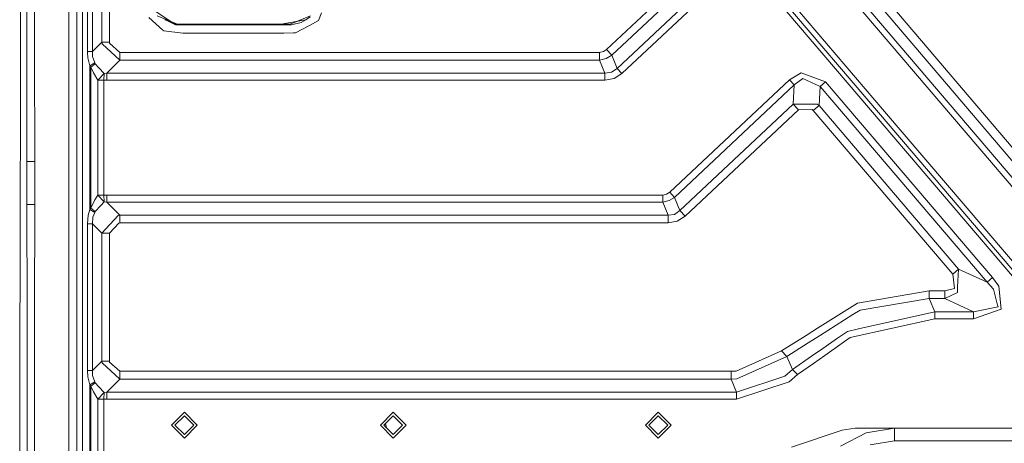
# Model space of a CAD drawing. Units: millimetres. Extents: x -1532 to 1812, y 229 to 3112.
# Drawn here: x -942 to -330, y 1309 to 1572 of the extents above; entities that cross this region are included whole.
import ezdxf

# ---------------------------------------------------------------- set-up
doc = ezdxf.new("R2010")
doc.units = ezdxf.units.MM
doc.layers.add('1', color=7, linetype='Continuous', true_color=0xffffff)

msp = doc.modelspace()

# ---------------------------------------------------------------- linework, layer by layer
at = {"layer": '1', "color": 18, "linetype": 'Continuous', "lineweight": 13}
for p, q in [((-884.830058, 2140.676275), (-320.200188, 1478.878029)), ((-880.634248, 2144.255891), (-319.288067, 1486.306566)), ((-906.997025, 1260.000005), (-906.997025, 2134.696737)), ((-912, 2116.825595), (-912, 1266.000047)), ((-321.323503, 1469.729482), (-862.235248, 2103.727832)), ((-321.931584, 1464.777129), (-865.032494, 2101.341262)), ((-890.173018, 2075.194851), (-311.59091, 1397.108674)), ((-897.176266, 1552.155972), (-897.176266, 2027.453676)), ((-891.32303, 1558.009267), (-891.32303, 2011.574998)), ((-886.514723, 1558.009267), (-886.514723, 2011.574998)), ((-903.398156, 1551.565528), (-903.398156, 1697.348356)), ((-900.369108, 1552.155972), (-900.369108, 1697.348356)), ((-503.931284, 1626.584411), (-406.75953, 1512.701154)), ((-404.155463, 1514.923096), (-501.327217, 1628.806353)), ((-937.955141, 1551.746488), (-937.99299, 1619.822741)), ((-933.166764, 1566.333923), (-933.163345, 1619.822741)), ((-941.97154, 1542.54961), (-942.057414, 1614.985322)), ((-577.164292, 1553.367734), (-528.095782, 1599.396348)), ((-573.874652, 1549.860835), (-524.806142, 1595.889449)), ((-570.63359, 1541.668534), (-513.501287, 1595.261335)), ((-567.634225, 1538.470984), (-510.501921, 1592.063785)), ((-849.683846, 1571.625593), (-860.112369, 1578.495383)), ((-756.556511, 1571.39349), (-754.670501, 1576.153636)), ((-862.047017, 1573.214531), (-853.30683, 1565.483212)), ((-850.821078, 1571.88499), (-856.974125, 1574.433684)), ((-852.213017, 1571.936126), (-850.961387, 1571.35129)), ((-845.594406, 1568.843484), (-850.961387, 1571.35129)), ((-850.821078, 1571.88499), (-850.410128, 1571.714767)), ((-850.410104, 1571.714757), (-844.246149, 1569.161534)), ((-848.818252, 1571.055383), (-849.683829, 1571.625582)), ((-844.38424, 1569.218734), (-848.818238, 1571.055374)), ((-846.037984, 1569.223881), (-848.818238, 1571.055374)), ((-844.38424, 1569.218734), (-846.037984, 1569.223881)), ((-845.594406, 1568.843484), (-838.641524, 1568.832755)), ((-829.709641, 1569.173064), (-844.38424, 1569.218734)), ((-844.246149, 1569.161534), (-829.615742, 1569.161534)), ((-829.709428, 1569.173063), (-829.709466, 1569.173063)), ((-828.8396, 1569.170356), (-829.70933, 1569.173063)), ((-829.615572, 1569.161534), (-829.615535, 1569.161534)), ((-829.615441, 1569.161534), (-774.233818, 1569.161534)), ((-779.740572, 1569.171548), (-828.8396, 1569.170356)), ((-779.740572, 1569.171548), (-764.524162, 1571.907401)), ((-761.505902, 1574.433684), (-774.233818, 1569.161534)), ((-773.33653, 1568.821669), (-767.290056, 1570.115924)), ((-767.290056, 1570.115924), (-764.444411, 1571.912646)), ((-764.524162, 1571.907401), (-764.443934, 1571.957707)), ((-764.444411, 1571.912646), (-761.60121, 1573.7077)), ((-762.134016, 1568.404913), (-756.556511, 1571.39349)), ((-933.167696, 1551.746368), (-933.166764, 1566.333922)), ((-853.30683, 1565.483212), (-852.842212, 1565.072298)), ((-852.842212, 1565.072298), (-840.917408, 1563.546658)), ((-838.647008, 1563.546419), (-840.917408, 1563.546658)), ((-838.647008, 1563.546419), (-828.865647, 1563.545465)), ((-830.041111, 1568.819523), (-838.641524, 1568.832755)), ((-830.041111, 1568.819523), (-826.828689, 1568.819328)), ((-828.865647, 1563.545465), (-816.705128, 1563.546273)), ((-826.828537, 1568.819328), (-826.828486, 1568.819328)), ((-826.828432, 1568.819328), (-818.266869, 1568.818808)), ((-818.266869, 1568.818808), (-798.330069, 1568.820834)), ((-816.704973, 1563.546273), (-798.330307, 1563.547492)), ((-798.330307, 1563.547492), (-788.153291, 1563.548207)), ((-798.330069, 1568.820834), (-791.684985, 1568.821549)), ((-791.684985, 1568.821549), (-778.171182, 1568.821549)), ((-788.153291, 1563.548207), (-784.232994, 1563.589205)), ((-784.232955, 1563.589206), (-784.232783, 1563.589208)), ((-784.232651, 1563.589209), (-778.167784, 1563.652635)), ((-778.171182, 1568.821549), (-773.33653, 1568.821669)), ((-778.167784, 1563.652635), (-772.113144, 1563.715935)), ((-772.113144, 1563.715935), (-770.860612, 1563.729048)), ((-770.860612, 1563.729048), (-762.134016, 1568.404913)), ((-897.176266, 1552.155972), (-891.32303, 1558.009267)), ((-891.32303, 1558.009267), (-886.514723, 1558.009267)), ((-891.123652, 1557.020903), (-891.32303, 1558.009267)), ((-880.150735, 1546.836972), (-891.123652, 1557.020903)), ((-886.491537, 1557.355881), (-886.514723, 1558.009267)), ((-880.150735, 1551.645279), (-886.491537, 1557.355881)), ((-937.970877, 1523.409843), (-937.955343, 1551.382787)), ((-937.955343, 1551.38279), (-937.955141, 1551.746488)), ((-933.163345, 1483.669877), (-933.167696, 1551.746368)), ((-903.398156, 1551.565528), (-903.398156, 1405.782819)), ((-897.176266, 1552.155972), (-900.369108, 1552.155972)), ((-900.330544, 1551.565528), (-900.369108, 1552.155972)), ((-900.113881, 1548.248053), (-900.330544, 1551.565528)), ((-897.163689, 1549.033046), (-897.176266, 1552.155972)), ((-842.861666, 1551.645279), (-880.150735, 1551.645279)), ((-880.150735, 1546.836972), (-880.150735, 1551.645279)), ((-810.039652, 1551.645279), (-842.861416, 1551.645279)), ((-719.779148, 1551.645279), (-810.039503, 1551.645279)), ((-719.644234, 1551.645279), (-719.779095, 1551.645279)), ((-686.956635, 1551.645279), (-719.644231, 1551.645279)), ((-581.518233, 1551.645279), (-686.956635, 1551.645279)), ((-581.518233, 1551.645279), (-579.173863, 1552.083492)), ((-581.518233, 1546.836972), (-581.518233, 1551.645279)), ((-577.164292, 1553.367734), (-579.173863, 1552.083492)), ((-573.874652, 1549.860835), (-577.164292, 1553.367734)), ((-898.870528, 1543.194175), (-900.113881, 1548.248053)), ((-898.870528, 1543.194175), (-895.809174, 1545.155168)), ((-898.299515, 1542.37318), (-895.422578, 1544.541955)), ((-895.809174, 1545.155168), (-897.163689, 1549.033046)), ((-895.422578, 1544.541955), (-895.809174, 1545.155168)), ((-893.254578, 1541.942596), (-895.422578, 1544.541955)), ((-888.343155, 1538.644552), (-880.150735, 1546.836972)), ((-880.150735, 1546.836972), (-803.700862, 1546.836972)), ((-803.700787, 1546.836972), (-770.879265, 1546.836972)), ((-770.879174, 1546.836972), (-770.879065, 1546.836972)), ((-770.879061, 1546.836972), (-724.128035, 1546.836972)), ((-724.128034, 1546.836972), (-581.518233, 1546.836972)), ((-581.518233, 1546.836972), (-577.470422, 1547.777653)), ((-578.277171, 1538.644552), (-581.518233, 1546.836972)), ((-573.874652, 1549.860835), (-577.470422, 1547.777653)), ((-570.63359, 1541.668534), (-573.874652, 1549.860835)), ((-941.97154, 1542.54961), (-941.948891, 1523.424506)), ((-898.299515, 1542.37318), (-898.870528, 1543.194175)), ((-898.870528, 1453.994393), (-898.870528, 1543.194175)), ((-898.299515, 1542.37318), (-896.562636, 1538.852572)), ((-898.299515, 1454.815507), (-898.299515, 1542.37318)), ((-893.771887, 1534.335256), (-896.562636, 1538.852572)), ((-893.771887, 1534.335256), (-889.822185, 1538.533449)), ((-889.822185, 1538.533449), (-893.254578, 1541.942596)), ((-890.173018, 1534.335256), (-889.822185, 1538.533449)), ((-889.822185, 1538.533449), (-888.343155, 1538.644552)), ((-888.343155, 1538.644552), (-827.240033, 1538.644552)), ((-888.343155, 1534.260511), (-888.343155, 1538.644552)), ((-827.239804, 1538.644552), (-736.979203, 1538.644552)), ((-736.979199, 1538.644552), (-578.277171, 1538.644552)), ((-578.277171, 1538.644552), (-574.09972, 1539.257526)), ((-578.277171, 1534.260511), (-578.277171, 1538.644552)), ((-574.09972, 1539.257526), (-570.63359, 1541.668534)), ((-572.546542, 1535.331607), (-567.634225, 1538.470984)), ((-567.634225, 1538.470984), (-570.63359, 1541.668534)), ((-456.008077, 1538.903117), (-463.357866, 1534.549713)), ((-440.880477, 1533.300757), (-456.008077, 1538.903117)), ((-893.771887, 1534.335256), (-890.173018, 1534.335256)), ((-893.771887, 1462.853312), (-893.771887, 1534.335256)), ((-890.173018, 1534.335256), (-888.343155, 1534.260511)), ((-890.173018, 1462.853312), (-890.173018, 1534.335256)), ((-888.343155, 1534.260511), (-791.534953, 1534.260511)), ((-791.534678, 1534.260511), (-578.277171, 1534.260511)), ((-578.277171, 1534.260511), (-572.546542, 1535.331607)), ((-463.357866, 1534.549713), (-537.914217, 1464.612365)), ((-460.358471, 1531.352282), (-463.357866, 1534.549713)), ((-455.029666, 1535.384893), (-460.358471, 1531.352282)), ((-444.215655, 1530.455232), (-455.029666, 1535.384893)), ((-444.215655, 1530.455232), (-440.880477, 1533.300757)), ((-337.008953, 1411.553741), (-440.880477, 1533.300757)), ((-460.358471, 1531.352282), (-534.914851, 1461.414814)), ((-461.016953, 1519.501925), (-460.358471, 1531.352282)), ((-444.874138, 1518.604875), (-444.215655, 1530.455232)), ((-340.344101, 1408.708215), (-444.215655, 1530.455232)), ((-941.948891, 1523.424506), (-942.136049, 1445.002317)), ((-937.99299, 1483.669877), (-937.970877, 1523.409843)), ((-461.016953, 1519.501925), (-531.673789, 1453.222513)), ((-457.727343, 1515.995026), (-528.384149, 1449.715614)), ((-461.016953, 1519.501925), (-457.727343, 1515.995026)), ((-461.016953, 1519.501925), (-446.06182, 1519.499421)), ((-457.727343, 1515.995026), (-449.197799, 1516.187191)), ((-448.532045, 1515.484095), (-449.197799, 1516.187191)), ((-448.532045, 1515.484095), (-444.874138, 1518.604875)), ((-361.760467, 1413.779736), (-448.532045, 1515.484095)), ((-444.874138, 1518.604875), (-446.06182, 1519.499421)), ((-358.10253, 1416.900635), (-444.874138, 1518.604875)), ((-306.983709, 1401.039839), (-404.155463, 1514.923096)), ((-406.75953, 1512.701154), (-309.587777, 1398.817897)), ((-938.001454, 1470.362186), (-937.99299, 1483.669877)), ((-937.99299, 1483.669877), (-933.163345, 1483.669877)), ((-937.99299, 1457.054496), (-937.99299, 1483.669877)), ((-933.163345, 1457.054496), (-933.163345, 1483.669877)), ((-938.001454, 1470.362186), (-937.99299, 1457.054496)), ((-895.616829, 1459.951878), (-898.299515, 1454.815507)), ((-895.616829, 1459.951878), (-893.771887, 1462.853312)), ((-889.822185, 1458.655238), (-893.771887, 1462.853312)), ((-890.173018, 1462.853312), (-893.771887, 1462.853312)), ((-889.822185, 1458.655238), (-892.074883, 1456.445932)), ((-888.343155, 1462.928176), (-890.173018, 1462.853312)), ((-890.173018, 1462.853312), (-889.822185, 1458.655238)), ((-888.343155, 1458.544016), (-889.822185, 1458.655238)), ((-542.171359, 1462.928176), (-888.343155, 1462.928176)), ((-888.343155, 1458.544016), (-888.343155, 1462.928176)), ((-542.171359, 1458.544016), (-888.343155, 1458.544016)), ((-880.150735, 1450.351715), (-888.343155, 1458.544016)), ((-539.879143, 1463.356495), (-542.171359, 1462.928176)), ((-542.171359, 1458.544016), (-542.171359, 1462.928176)), ((-542.171359, 1458.544016), (-538.325965, 1459.430695)), ((-538.930357, 1450.351715), (-542.171359, 1458.544016)), ((-537.914217, 1464.612365), (-539.879143, 1463.356495)), ((-534.914851, 1461.414814), (-538.325965, 1459.430695)), ((-534.914851, 1461.414814), (-537.914217, 1464.612365)), ((-531.673789, 1453.222513), (-534.914851, 1461.414814)), ((-937.99299, 1457.054496), (-933.163345, 1457.054496)), ((-937.99299, 1457.054496), (-937.865973, 1391.032815)), ((-933.163345, 1457.054496), (-933.233082, 1391.022921)), ((-899.884939, 1450.318217), (-898.870528, 1453.994393)), ((-898.870528, 1453.994393), (-898.299515, 1454.815507)), ((-895.809174, 1452.03352), (-898.870528, 1453.994393)), ((-895.422578, 1452.646613), (-898.299515, 1454.815507)), ((-895.809174, 1452.03352), (-895.422578, 1452.646613)), ((-895.422578, 1452.646613), (-892.074883, 1456.445932)), ((-531.673789, 1453.222513), (-534.955263, 1450.910568)), ((-528.384149, 1449.715614), (-531.673789, 1453.222513)), ((-900.369108, 1445.032597), (-899.884939, 1450.318217)), ((-897.176266, 1445.032597), (-896.953702, 1449.230194)), ((-896.953702, 1449.230194), (-895.809174, 1452.03352)), ((-891.32303, 1439.17942), (-881.1391, 1450.152278)), ((-880.150735, 1450.351715), (-881.1391, 1450.152278)), ((-880.150735, 1450.351715), (-538.930357, 1450.351715)), ((-880.150735, 1445.543289), (-880.150735, 1450.351715)), ((-534.955263, 1450.910568), (-538.930357, 1450.351715)), ((-538.930357, 1445.543289), (-538.930357, 1450.351715)), ((-533.251822, 1446.604729), (-538.930357, 1445.543289)), ((-533.251822, 1446.604729), (-528.384149, 1449.715614)), ((-942.136049, 1445.002317), (-942.370296, 1346.879125)), ((-900.369108, 1445.032597), (-900.369108, 1405.782819)), ((-897.176266, 1445.032597), (-900.369108, 1445.032597)), ((-897.176266, 1445.032597), (-891.32303, 1439.17942)), ((-897.176266, 1353.796005), (-897.176266, 1445.032597)), ((-886.514723, 1439.17942), (-880.804121, 1445.520163)), ((-880.804121, 1445.520163), (-880.150735, 1445.543289)), ((-880.150735, 1445.543289), (-582.640305, 1445.543289)), ((-582.640303, 1445.543289), (-538.930357, 1445.543289)), ((-891.32303, 1439.17942), (-886.514723, 1439.17942)), ((-891.32303, 1359.649301), (-891.32303, 1439.17942)), ((-886.514723, 1359.649301), (-886.514723, 1439.17942)), ((-361.760467, 1413.779736), (-358.10253, 1416.900635)), ((-358.702719, 1405.705214), (-358.10253, 1416.900635)), ((-358.10253, 1416.900635), (-340.344101, 1408.708215)), ((-361.760467, 1413.779736), (-360.588968, 1404.699326)), ((-340.344101, 1408.708215), (-337.008953, 1411.553741)), ((-333.159089, 1406.311154), (-337.008953, 1411.553741)), ((-903.398156, 1260.000005), (-903.398156, 1405.782819)), ((-900.369108, 1353.796005), (-900.369108, 1405.782819)), ((-366.601825, 1403.285265), (-360.588968, 1404.699326)), ((-358.702719, 1405.705214), (-358.886868, 1402.269959)), ((-336.3401, 1404.3715), (-340.344101, 1408.708215)), ((-333.837628, 1394.478202), (-336.3401, 1404.3715)), ((-331.534296, 1391.963959), (-333.159089, 1406.311154)), ((-421.020597, 1395.714402), (-376.323044, 1403.285265)), ((-376.323044, 1398.476958), (-419.469476, 1391.36517)), ((-376.323044, 1403.285265), (-366.601825, 1403.285265)), ((-376.323044, 1398.476958), (-376.323044, 1403.285265)), ((-376.323044, 1398.476958), (-366.601825, 1398.476958)), ((-372.929662, 1390.284538), (-376.323044, 1398.476958)), ((-366.601825, 1403.285265), (-366.601825, 1398.476958)), ((-366.601825, 1398.476958), (-358.886868, 1402.269959)), ((-366.601825, 1398.476958), (-348.843396, 1390.284538)), ((-445.861524, 1380.110839), (-421.020597, 1395.714402)), ((-423.835337, 1388.602257), (-419.469476, 1391.36517)), ((-348.843396, 1390.284538), (-333.543628, 1393.315911)), ((-348.843396, 1385.900497), (-331.534296, 1391.963959)), ((-333.543628, 1393.315911), (-333.837628, 1394.478202)), ((-937.850714, 1320.616722), (-937.865973, 1391.032815)), ((-933.259487, 1320.622802), (-933.233082, 1391.022921)), ((-444.645754, 1375.432667), (-423.835337, 1388.602257)), ((-372.929662, 1385.900497), (-425.527781, 1374.290347)), ((-372.929662, 1390.284538), (-420.340508, 1379.660368)), ((-372.929662, 1390.284538), (-372.929662, 1385.900497)), ((-372.929662, 1390.284538), (-348.843396, 1390.284538)), ((-372.929662, 1385.900497), (-348.843396, 1385.900497)), ((-348.843396, 1390.284538), (-348.843396, 1385.900497)), ((-452.967312, 1375.647414), (-445.861534, 1380.110833)), ((-427.334905, 1378.093004), (-420.340508, 1379.660368)), ((-468.255341, 1366.044402), (-452.967319, 1375.64741)), ((-451.744095, 1370.940579), (-444.645764, 1375.432661)), ((-442.587494, 1367.512671), (-433.463479, 1373.841768)), ((-433.463479, 1373.841768), (-427.334905, 1378.093004)), ((-430.605013, 1370.738817), (-425.527781, 1374.290347)), ((-464.91459, 1362.60581), (-451.744101, 1370.940575)), ((-449.59075, 1362.654691), (-442.587503, 1367.512666)), ((-441.453747, 1363.150115), (-430.605052, 1370.73879)), ((-430.605051, 1370.738791), (-430.605014, 1370.738817)), ((-468.255341, 1366.044402), (-496.482253, 1353.3957)), ((-496.160001, 1348.659992), (-464.91459, 1362.60581)), ((-464.91459, 1362.60581), (-468.255341, 1366.044402)), ((-461.510062, 1354.386568), (-464.91459, 1362.60581)), ((-461.510062, 1354.386568), (-449.590756, 1362.654687)), ((-448.448032, 1358.257605), (-441.453754, 1363.15011)), ((-897.176266, 1353.796005), (-891.32303, 1359.649301)), ((-891.32303, 1359.649301), (-886.514723, 1359.649301)), ((-891.123652, 1358.660936), (-891.32303, 1359.649301)), ((-880.150735, 1348.477006), (-891.123652, 1358.660936)), ((-886.491537, 1358.995914), (-886.514723, 1359.649301)), ((-880.150735, 1353.285313), (-886.491537, 1358.995914)), ((-466.195732, 1350.228548), (-461.510062, 1354.386568)), ((-458.464086, 1351.251364), (-461.510062, 1354.386568)), ((-458.464086, 1351.251364), (-448.448036, 1358.257602)), ((-900.369108, 1353.796005), (-897.176266, 1353.796005)), ((-900.113881, 1349.888086), (-900.369108, 1353.796005)), ((-898.870528, 1344.834208), (-900.113881, 1349.888086)), ((-897.163689, 1350.673079), (-897.176266, 1353.796005)), ((-895.809174, 1346.795082), (-897.163689, 1350.673079)), ((-888.343155, 1340.284586), (-880.150735, 1348.477006)), ((-880.150735, 1353.285313), (-499.752462, 1353.285313)), ((-880.150735, 1348.477006), (-880.150735, 1353.285313)), ((-880.150735, 1348.477006), (-499.752462, 1348.477006)), ((-499.752462, 1353.285313), (-496.482253, 1353.3957)), ((-499.752462, 1348.477006), (-499.752462, 1353.285313)), ((-499.752462, 1348.477006), (-496.160001, 1348.659992)), ((-496.35908, 1340.284586), (-499.752462, 1348.477006)), ((-496.35908, 1340.284586), (-466.195732, 1350.228548)), ((-463.598549, 1346.822143), (-458.464086, 1351.251364)), ((-942.370296, 1346.879125), (-942.485511, 1298.611164)), ((-898.870528, 1344.834208), (-895.809174, 1346.795082)), ((-898.299515, 1344.013095), (-898.870528, 1344.834208)), ((-898.870528, 1260.000005), (-898.870528, 1344.834208)), ((-898.299515, 1344.013095), (-895.422578, 1346.181989)), ((-898.299515, 1344.013095), (-896.562636, 1340.492606)), ((-898.299515, 1260.000005), (-898.299515, 1344.013095)), ((-895.422578, 1346.181989), (-895.809174, 1346.795082)), ((-893.254578, 1343.58263), (-895.422578, 1346.181989)), ((-889.822185, 1340.173364), (-893.254578, 1343.58263)), ((-496.35908, 1335.900545), (-463.598549, 1346.822143)), ((-893.771887, 1335.975289), (-896.562636, 1340.492606)), ((-893.771887, 1335.975289), (-889.822185, 1340.173364)), ((-893.771887, 1335.975289), (-890.173018, 1335.975289)), ((-893.771887, 1260.867657), (-893.771887, 1335.975289)), ((-890.173018, 1335.975289), (-889.822185, 1340.173364)), ((-890.173018, 1335.975289), (-888.343155, 1335.900545)), ((-890.173018, 1266.562248), (-890.173018, 1335.975289)), ((-889.822185, 1340.173364), (-888.343155, 1340.284586)), ((-888.343155, 1340.284586), (-496.35908, 1340.284586)), ((-888.343155, 1335.900545), (-888.343155, 1340.284586)), ((-496.35908, 1335.900545), (-496.35908, 1340.284586)), ((-888.343155, 1335.900545), (-496.35908, 1335.900545)), ((-839.999974, 1327.800035), (-847.99999, 1319.800019)), ((-839.999974, 1325.649977), (-845.849991, 1319.800019)), ((-839.999974, 1327.800035), (-832.000017, 1319.800019)), ((-834.150016, 1319.800019), (-839.999974, 1325.649977)), ((-709.999979, 1327.800035), (-717.999995, 1319.800019)), ((-715.849996, 1319.800019), (-709.999979, 1325.649977)), ((-709.999979, 1327.800035), (-702.000022, 1319.800019)), ((-704.150021, 1319.800019), (-709.999979, 1325.649977)), ((-552.999973, 1319.800019), (-545.000017, 1327.800035)), ((-550.849974, 1319.800019), (-545.000017, 1325.649977)), ((-545.000017, 1327.800035), (-537, 1319.800019)), ((-539.15, 1319.800019), (-545.000017, 1325.649977)), ((-937.850714, 1320.616722), (-937.866688, 1260.000005)), ((-933.259487, 1320.622802), (-933.232009, 1260.000005)), ((-847.99999, 1319.800019), (-839.999974, 1311.800003)), ((-839.999974, 1313.949943), (-845.849991, 1319.800019)), ((-834.150016, 1319.800019), (-839.999974, 1313.949943)), ((-832.000017, 1319.800019), (-839.999974, 1311.800003)), ((-717.999995, 1319.800019), (-709.999979, 1311.800003)), ((-709.999979, 1313.949943), (-715.849996, 1319.800019)), ((-714.787079, 1320.862925), (-714.180294, 1318.1303)), ((-709.999979, 1313.949943), (-704.150021, 1319.800019)), ((-709.999979, 1311.800003), (-702.000022, 1319.800019)), ((-552.999973, 1319.800019), (-545.000017, 1311.800003)), ((-545.000017, 1313.949943), (-550.849974, 1319.800019)), ((-545.000017, 1313.949943), (-539.15, 1319.800019)), ((-537, 1319.800019), (-545.000017, 1311.800003)), ((-430.5273, 1316.700935), (-422.573358, 1317.999959)), ((-422.573358, 1317.999959), (-382.022644, 1317.999959)), ((-415.697932, 1315.107703), (-397.933602, 1317.999959)), ((-397.933602, 1312.343121), (-397.933602, 1317.999959)), ((-382.022632, 1317.999959), (-382.022593, 1317.999959)), ((-382.022592, 1317.999959), (-302.535504, 1317.999959)), ((-462.118536, 1306.099057), (-430.5273, 1316.700935)), ((-415.697932, 1315.107703), (-431.627303, 1306.729555)), ((-397.933602, 1309.999943), (-397.933602, 1312.343121)), ((-413.160175, 1307.520866), (-397.933602, 1309.999943)), ((-397.933602, 1309.999943), (-374.65312, 1309.999943)), ((-374.653107, 1309.999943), (-374.653071, 1309.999943)), ((-374.65307, 1309.999943), (-286.365807, 1309.999943))]:
    msp.add_line(p, q, dxfattribs=at)

doc.saveas('drawing.dxf')
